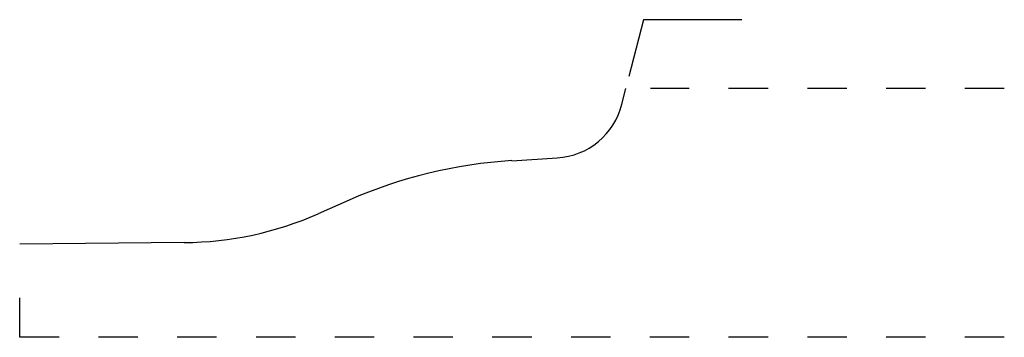
# Model space of a CAD drawing. Extents: x -4.62 to -2.12, y 0 to 0.81.
import ezdxf

# ---------------------------------------------------------------- set-up
doc = ezdxf.new("R2010")
doc.units = 0
doc.linetypes.add('DASHED', pattern=[0.2, 0.1, -0.1])
doc.layers.add('CK_LEVEL_2', color=7, linetype='CONTINUOUS')

msp = doc.modelspace()

# ---------------------------------------------------------------- linework, layer by layer
at = {"layer": 'CK_LEVEL_2', "color": 2, "linetype": 'CONTINUOUS'}
for p, q in [((-3.0389, 0.808), (-3.0756, 0.6632)), ((-2.7889, 0.808), (-3.0389, 0.808))]:
    msp.add_line(p, q, dxfattribs=at)
at = {"layer": 'CK_LEVEL_2', "color": 3, "linetype": 'CONTINUOUS'}
for p, q in [((-3.0934, 0.593), (-3.0833, 0.6329)), ((-3.3731, 0.4497), (-3.2578, 0.4568)), ((-3.786, 0.3494), (-3.8647, 0.3147)), ((-4.2049, 0.2415), (-4.6226, 0.2379))]:
    msp.add_line(p, q, dxfattribs=at)
at = {"layer": 'CK_LEVEL_2', "color": 15, "linetype": 'DASHED'}
for p, q in [((-2.1226, 0.6329), (-3.0206, 0.6329)), ((-4.6226, 0.0008), (-4.6226, 0.1879)), ((-2.1226, 0.0008), (-4.6226, 0.0008))]:
    msp.add_line(p, q, dxfattribs=at)
at = {"layer": 'CK_LEVEL_2', "color": 6, "linetype": 'CONTINUOUS'}
for centre, radius, start, end in [((-3.2689, 0.6374), 0.181, 273.5109, 345.7725), ((-3.2992, -0.755), 1.207, 93.5109, 113.7874), ((-4.2124, 1.1035), 0.862, 270.5, 293.7874)]:
    msp.add_arc(centre, radius, start, end, dxfattribs=at)

doc.saveas('drawing.dxf')
